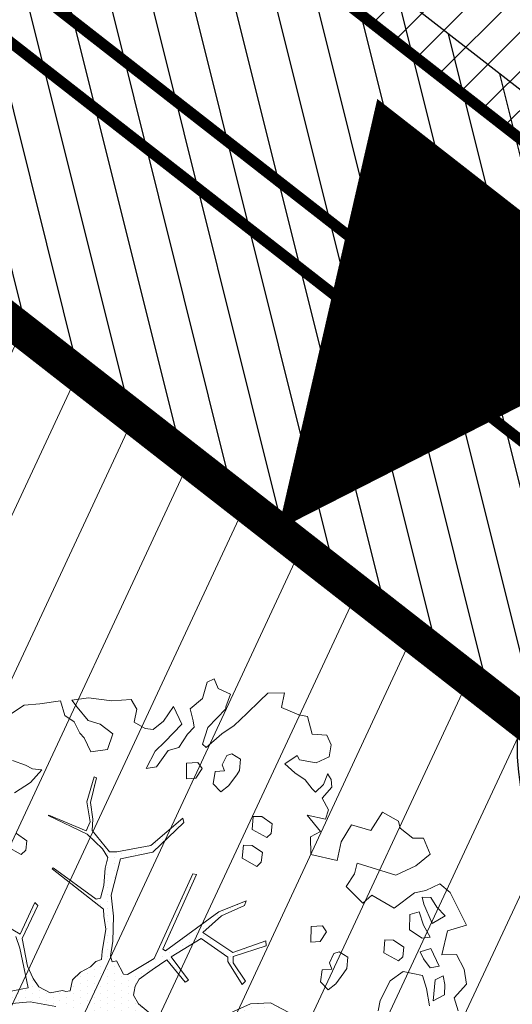
# Model space of a CAD drawing. Units: metres. Extents: x -2647544 to 3393452, y 3311439 to 9806610.
# Drawn here: x 546026 to 546030, y 6582556 to 6582564 of the extents above; entities that cross this region are included whole.
import ezdxf

# ---------------------------------------------------------------- set-up
doc = ezdxf.new("R2010")
doc.units = ezdxf.units.M
doc.header["$LTSCALE"] = 0.5
doc.header["$MEASUREMENT"] = 0
doc.linetypes.add('ACAD_ISO02W100', pattern=[15, 12, -3])
for name, color, linetype, lineweight in [('00_Loov_DP-tr-Kanal', 36, 'K1_KPROJEKT', 9), ('00_Loov_DP-tr-Vesi', 152, 'V1_KPROJEKT', 9), ('00_Loov_planeeritav kõrghaljastus', 7, 'Continuous', 9), ('00_Loov_sihtots', 8, 'Continuous', 9), ('00_Loov_uued krundid', 7, 'Continuous', 5), ('08_ol.ol säilitatav puu', 96, 'Continuous', 9), ('09_likvideeritav kõrghaljastus', 7, 'Continuous', 9), ('0_TULETÕRJE VEEVÕTUKOHT_R', 5, 'Continuous', 20)]:
    doc.layers.add(name, color=color, linetype=linetype, lineweight=lineweight)
doc.layers.add('00_loov_ELAMUMAA', color=7, linetype='Continuous', lineweight=9, true_color=0xf8f287)
for name, color, linetype in [('A_PLAN servituut', 210, 'Continuous'), ('opt-uus tee', 253, 'Continuous'), ('TEE', 6, 'Continuous')]:
    doc.layers.add(name, color=color, linetype=linetype)
doc.styles.add('KPR-jooned', font='romand.shx')
doc.linetypes.add('K1_KPROJEKT', pattern='A,9.5,-1.25,["K1",KPR-jooned,S=1,R=0,X=-0.857,Y=-0.5],-1.25', length=12)
doc.linetypes.add('V1_KPROJEKT', pattern='A,9.5,-1.25,["V1",KPR-jooned,S=1,R=0,X=-0.845,Y=-0.5],-1.25', length=12)

# ---------------------------------------------------------------- blocks, each defined once
blk = doc.blocks.new('platano2')
at = {"layer": '08_ol.ol säilitatav puu'}
h = blk.add_hatch(dxfattribs=at)
h.set_pattern_fill('DOTS', color=256, scale=4, style=0)
h.set_pattern_definition([(0, (-39973.25, -3784.6), (3.175, 6.35), [0, -6.35])])
h.paths.add_polyline_path([(88.21, 150.09), (83.22, 150.19), (69.39, 108.5), (42.73, 74.07), (38.89, 82.14), (32.1, 92.27), (22.94, 108.94), (12.89, 130.62), (28.09, 141.31), (49.93, 159.35), (46.53, 163.92), (26.15, 144.34), (9.99, 135.67), (9.26, 148.68), (17.65, 168.49), (15.2, 171.04), (3.26, 148.8), (4.39, 130.29), (15.87, 105.08), (31.27, 75.8), (31.44, 59.31), (4.3, 26.39), (-3.78, 21.58), (-7.26, 22.15), (-12.24, 23.25), (-18.66, 26.87), (-27.41, 39.04), (-36.62, 52.71), (-15.8, 69.78), (-17.73, 72.81), (-39.54, 56.76), (-56.47, 84.58), (-38.98, 109.21), (-34.99, 109.13), (-13.74, 122.69), (-16.67, 125.75), (-33.89, 114.1), (-39.88, 114.22), (-49.76, 144.89), (-54.26, 144.48), (-43.39, 113.79), (-61.93, 86.19), (-77.57, 103.49), (-87.13, 124.66), (-91.6, 126.25), (-81.11, 101.06), (-45.14, 51.38), (-46.69, 48.92), (-116, 80.28), (-116.57, 76.79), (-37.86, 40.75), (-22.88, 15.97), (-23.45, 12.48), (-35.57, 5.73), (-34.65, 1.71), (-40.18, 0.33), (-54.12, 2.6), (-77.09, 3.06), (-96.62, 0.96), (-130.41, 9.63), (-136.8, 39.73), (-164.2, 68.26), (-168.22, 67.34), (-142.83, 37.86), (-136.97, 6.26), (-137.11, -0.73), (-156.92, -16.81), (-167.4, -16.1), (-182.93, -18.29), (-205.8, -12.84), (-206.84, -14.82), (-183.5, -21.78), (-164.95, -18.65), (-156.53, -22.32), (-171.22, -56.99), (-170.73, -57.5), (-153.52, -21.38), (-139.74, -7.17), (-131.65, -2.34), (-121.7, -4.53), (-105.74, -5.85), (-93.82, -9.09), (-92.9, -13.1), (-122.18, -52.98), (-121.2, -54), (-83.77, -6.29), (-77.27, -5.92), (-65.25, -4.17), (-44.33, -7.58), (-36.85, -8.23), (-34.95, -13.27), (-30.06, -18.36), (-25.25, -27.45), (-17.91, -35.09), (-7.97, -37.31), (-7.05, -41.33), (-8.11, -44.3), (-5.84, -55.84), (-11.55, -66.21), (-19.15, -71.56), (-30.74, -76.82), (-56.32, -81.8), (-87, -67.2), (-90.06, -70.13), (-60.35, -83.72), (-84.13, -123.2), (-83.25, -129.22), (-58.44, -87.75), (-47.37, -83.98), (-10.75, -76.22), (-9.38, -82.74), (-6.66, -96.78), (-22.24, -126.45), (-54.85, -133.28), (-84.11, -172.16), (-82.7, -176.69), (-54.96, -138.28), (-23.91, -134.9), (-25.31, -179.34), (-21.29, -178.42), (-18.84, -131.01), (-0.34, -105.4), (23.08, -132.85), (41.07, -157.69), (50.31, -170.37), (54.38, -166.45), (47.1, -155.81), (26.63, -130.42), (8.18, -104.08), (3.93, -91.5), (2.28, -74.48), (6.75, -50.6), (8.7, -28.15), (10.27, -24.69), (22.36, -19.94), (31.32, -21.12), (38.32, -21.26), (70.71, -30.65), (63.92, -39.75), (53.08, -57.02), (65.93, -88.75), (77.25, -121.95), (81.23, -123.03), (69.5, -85.32), (59.05, -58.14), (79.1, -30.07), (85.54, -32.69), (96.92, -38.42), (102.83, -42.53), (108.99, -59.14), (120.74, -95.85), (112.33, -116.66), (113.78, -119.18), (124.68, -98.92), (153.73, -119.99), (156.36, -113.55), (124.27, -94.42), (112.39, -39.23), (141.33, -40.81), (145.42, -35.89), (112.98, -34.74), (85.29, -20.2), (113.11, -3.27), (135.32, 8.27), (164.84, -14.31), (168.94, -9.39), (139.4, 12.18), (159.99, 42.74), (154.55, 45.35), (134.48, 16.28), (75.9, -15.52), (50.6, -6.52), (22.78, 1.04), (15.97, 10.17), (15.56, 14.67), (21.3, 27.05), (45.99, 62.52), (73.68, 97.93), (81.65, 96.77), (101.56, 93.37), (105.5, 90.3), (115.24, 78.11), (136.24, 54.21), (138.83, 58.65), (115.85, 83.59), (107.65, 98.24), (74.88, 107.9)])
at = {"layer": '08_ol.ol säilitatav puu', "linetype": 'Continuous'}
for p, q in [((-99.11, 315.7), (-68.73, 331.07)), ((-68.73, 331.07), (-63.67, 313.37)), ((-27.86, 328.78), (-14.11, 330.93)), ((-14.11, 330.93), (-1.44, 319.38)), ((-41.72, 321.8), (-27.86, 328.78)), ((-41.19, 308.08), (-41.72, 321.8)), ((-1.44, 319.38), (10.74, 323.17)), ((-107.37, 306.18), (-99.11, 315.7)), ((-77.42, 311.23), (-85.65, 303.33)), ((-70.41, 298.99), (-77.42, 311.23)), ((-63.67, 313.37), (-41.19, 308.08)), ((-101.18, 293.15), (-107.37, 306.18)), ((-85.65, 303.33), (-94.63, 297.86)), ((-30.75, 305.45), (-47.04, 297.71)), ((-29.3, 297.36), (-30.75, 305.45)), ((-13.71, 310.75), (-21.8, 309.3)), ((-21.8, 309.3), (-17.92, 301.97)), ((-4.03, 310.56), (-13.71, 310.75)), ((1.4, 299.96), (-4.03, 310.56)), ((-149.62, 290.9), (-134.98, 297.06)), ((-134.98, 297.06), (-123.95, 283.93)), ((-98.97, 282.62), (-101.18, 293.15)), ((-94.63, 297.86), (-94.79, 289.8)), ((-88.31, 291.28), (-70.41, 298.99)), ((-57.54, 297.12), (-68.96, 290.89)), ((-56.88, 289.84), (-57.54, 297.12)), ((-47.04, 297.71), (-44.01, 287.97)), ((-37.5, 291.07), (-29.3, 297.36)), ((-10.02, 293.74), (-22.19, 289.95)), ((-17.92, 301.97), (1.4, 299.96)), ((6.17, 296.64), (-10.02, 293.74)), ((-149.81, 281.22), (-149.62, 290.9)), ((-123.95, 283.93), (-115.45, 265.21)), ((-94.79, 289.8), (-88.31, 291.28)), ((-68.96, 290.89), (-81.13, 287.1)), ((-81.13, 287.1), (-78.89, 278.18)), ((-64.38, 277.89), (-56.88, 289.84)), ((-44.01, 287.97), (-37.5, 291.07)), ((-22.19, 289.95), (-25.77, 272.28)), ((-158.93, 269.31), (-149.81, 281.22)), ((-78.89, 278.18), (-64.38, 277.89)), ((-165.41, 267.82), (-158.93, 269.31)), ((-48.35, 272.73), (-54.99, 263.19)), ((-39.5, 271.75), (-48.35, 272.73)), ((-43.08, 254.07), (-35.55, 267.64)), ((-35.55, 267.64), (-39.5, 271.75)), ((-25.77, 272.28), (-17.15, 260.01)), ((-54.99, 263.19), (-55.16, 255.12)), ((-17.15, 260.01), (1.22, 250.76)), ((-55.16, 255.12), (-43.08, 254.07)), ((1.22, 250.76), (10.86, 248.96)), ((-39.02, 220.67), (-44.02, 212.7)), ((-28.56, 219.65), (-39.02, 220.67)), ((-24.57, 217.15), (-28.56, 219.65)), ((-134.41, 186.4), (-129.06, 210.74)), ((-44.02, 212.7), (-42.51, 207.83)), ((-14.24, 209.68), (-24.57, 217.15)), ((-246.46, 187.69), (-245.37, 201.38)), ((-245.37, 201.38), (-236.42, 205.24)), ((-236.42, 205.24), (-225.17, 203.4)), ((-225.17, 203.4), (-219.76, 191.19)), ((-199.46, 198.04), (-209.86, 202.28)), ((-209.26, 202.09), (-204.36, 205.22)), ((-204.36, 205.22), (-197.09, 205.88)), ((-197.09, 205.88), (-186.78, 196.8)), ((-186.78, 196.8), (-176.18, 202.9)), ((-176.18, 202.9), (-167.49, 200.13)), ((-42.51, 207.83), (-33.72, 203.62)), ((-33.72, 203.62), (-28.03, 205.93)), ((-28.03, 205.93), (-27.4, 197.04)), ((-16.14, 195.2), (-8.74, 202.31)), ((-8.74, 202.31), (-14.24, 209.68)), ((-192.35, 190.64), (-199.46, 198.04)), ((-167.49, 200.13), (-171.19, 183.08)), ((-171.19, 183.08), (-155.99, 195.38)), ((-155.99, 195.38), (-150.95, 186.17)), ((-62.53, 200.97), (-68.25, 197.05)), ((-68.25, 197.05), (-67.66, 186.55)), ((-53.77, 195.15), (-62.53, 200.97)), ((-53.14, 186.26), (-53.77, 195.15)), ((-27.4, 197.04), (-16.14, 195.2)), ((-264.45, 175.15), (-262.68, 183.18)), ((-262.68, 183.18), (-246.46, 187.69)), ((-219.76, 191.19), (-222.49, 175.92)), ((-203.83, 181.19), (-195.64, 187.48)), ((-195.64, 187.48), (-192.35, 190.64)), ((-150.95, 186.17), (-134.41, 186.4)), ((-67.66, 186.55), (-53.14, 186.26)), ((-271.23, 159.15), (-264.45, 175.15)), ((-222.49, 175.92), (-226.57, 173.58)), ((-210.48, 171.64), (-203.83, 181.19)), ((-226.57, 173.58), (-218.74, 162.13)), ((-218.74, 162.13), (-210.48, 171.64)), ((3.26, 148.8), (15.2, 171.04)), ((-284.39, 146.51), (-284.88, 161.85)), ((-284.88, 161.85), (-271.23, 159.15)), ((-277.27, 139.11), (-284.39, 146.51)), ((-163.05, 150.54), (-169.69, 140.99)), ((-154.19, 149.55), (-163.05, 150.54)), ((-150.24, 145.44), (-154.19, 149.55)), ((4.39, 130.29), (3.26, 148.8)), ((-265.42, 126.77), (-277.27, 139.11)), ((-169.69, 140.99), (-169.85, 132.93)), ((-157.77, 131.88), (-150.24, 145.44)), ((-136.28, 141.35), (-142.93, 131.8)), ((-127.43, 140.37), (-136.28, 141.35)), ((-123.48, 136.25), (-127.43, 140.37)), ((-54.26, 144.48), (-49.76, 144.89)), ((-43.39, 113.79), (-54.26, 144.48)), ((-49.76, 144.89), (-39.88, 114.22)), ((-169.85, 132.93), (-157.77, 131.88)), ((-142.93, 131.8), (-143.09, 123.74)), ((-131.01, 122.69), (-123.48, 136.25)), ((15.87, 105.08), (4.39, 130.29)), ((-254.36, 115.26), (-265.42, 126.77)), ((-223.14, 121.02), (-228.14, 113.05)), ((-212.67, 120), (-223.14, 121.02)), ((-208.69, 117.5), (-212.67, 120)), ((-143.09, 123.74), (-131.01, 122.69)), ((-91.6, 126.25), (-87.13, 124.66)), ((-81.11, 101.06), (-91.6, 126.25)), ((-87.13, 124.66), (-77.57, 103.49)), ((-13.74, 122.69), (-34.99, 109.13)), ((-33.89, 114.1), (-16.67, 125.75)), ((-16.67, 125.75), (-13.74, 122.69)), ((-288.74, 100.44), (-283.67, 111.63)), ((-283.67, 111.63), (-271.66, 107.35)), ((-246.53, 103.8), (-254.36, 115.26)), ((-228.14, 113.05), (-226.62, 108.19)), ((-198.36, 110.04), (-208.69, 117.5)), ((-192.86, 102.67), (-198.36, 110.04)), ((-61.93, 86.19), (-43.39, 113.79)), ((-39.88, 114.22), (-33.89, 114.1)), ((-271.66, 107.35), (-270.05, 107.32)), ((-270.05, 107.32), (-252.63, 90.84)), ((-233.92, 89.03), (-246.53, 103.8)), ((-226.62, 108.19), (-217.84, 103.98)), ((-217.84, 103.98), (-212.14, 106.28)), ((-212.14, 106.28), (-211.52, 97.4)), ((-200.26, 95.56), (-192.86, 102.67)), ((-45.14, 51.38), (-81.11, 101.06)), ((-77.57, 103.49), (-61.93, 86.19)), ((-38.98, 109.21), (-56.47, 84.58)), ((-34.99, 109.13), (-38.98, 109.21)), ((-297.69, 96.58), (-288.74, 100.44)), ((-294.59, 90.07), (-297.69, 96.58)), ((-211.52, 97.4), (-200.26, 95.56)), ((-279.35, 85.73), (-294.59, 90.07)), ((-269.91, 74.25), (-279.35, 85.73)), ((-237.21, 85.87), (-233.92, 89.03)), ((-214.37, 85.43), (-220.09, 81.52)), ((-205.61, 79.61), (-214.37, 85.43)), ((-56.47, 84.58), (-39.54, 56.76)), ((-220.09, 81.52), (-219.5, 71.02)), ((-204.98, 70.73), (-205.61, 79.61)), ((-116.57, 76.79), (-116, 80.28)), ((-37.86, 40.75), (-116.57, 76.79)), ((-116, 80.28), (-46.69, 48.92)), ((-272.08, 58.74), (-255.79, 66.48)), ((-255.79, 66.48), (-239.17, 50.82)), ((-219.5, 71.02), (-204.98, 70.73)), ((-168.22, 67.34), (-164.2, 68.26)), ((-142.83, 37.86), (-168.22, 67.34)), ((-164.2, 68.26), (-136.8, 39.73)), ((-39.54, 56.76), (-17.73, 72.81)), ((-15.8, 69.78), (-36.62, 52.71)), ((-17.73, 72.81), (-15.8, 69.78)), ((-258.55, 49.59), (-272.08, 58.74)), ((-231.04, 53.88), (-234.07, 63.62)), ((4.3, 26.39), (31.44, 59.31)), ((-250.68, 39.76), (-258.55, 49.59)), ((-239.17, 50.82), (-230.48, 41.77)), ((-215.93, 43.09), (-231.04, 53.88)), ((-46.69, 48.92), (-45.14, 51.38)), ((-36.62, 52.71), (-27.41, 39.04)), ((-251.64, 32.51), (-250.68, 39.76)), ((-230.48, 41.77), (-214.51, 33.38)), ((-214.51, 33.38), (-215.93, 43.09)), ((-136.97, 6.26), (-142.83, 37.86)), ((-136.8, 39.73), (-130.41, 9.63)), ((-22.88, 15.97), (-37.86, 40.75)), ((-27.41, 39.04), (-18.66, 26.87)), ((-257.49, 22.15), (-251.64, 32.51)), ((-278.52, 19.34), (-269.54, 24.81)), ((-277.26, 1.57), (-278.52, 19.34)), ((-269.54, 24.81), (-257.49, 22.15)), ((-18.66, 26.87), (-12.24, 23.25)), ((-12.24, 23.25), (-7.26, 22.15)), ((-7.26, 22.15), (-3.78, 21.58)), ((-3.78, 21.58), (4.3, 26.39)), ((-130.41, 9.63), (-96.62, 0.96)), ((-35.57, 5.73), (-23.45, 12.48)), ((-23.45, 12.48), (-22.88, 15.97)), ((-280.12, -20.15), (-277.26, 1.57)), ((-246.59, 2.57), (-255.7, -9.35)), ((-232.17, -2.56), (-246.59, 2.57)), ((-137.11, -0.73), (-136.97, 6.26)), ((-96.62, 0.96), (-77.09, 3.06)), ((-77.09, 3.06), (-54.12, 2.6)), ((-54.12, 2.6), (-40.18, 0.33)), ((-40.18, 0.33), (-34.65, 1.71)), ((-34.65, 1.71), (-35.57, 5.73)), ((-230.06, -17.93), (-232.17, -2.56)), ((-156.92, -16.81), (-137.11, -0.73)), ((-139.74, -7.17), (-153.52, -21.38)), ((-131.65, -2.34), (-139.74, -7.17)), ((-121.7, -4.53), (-131.65, -2.34)), ((-105.74, -5.85), (-121.7, -4.53)), ((-83.77, -6.29), (-121.2, -54)), ((-93.82, -9.09), (-105.74, -5.85)), ((-92.9, -13.1), (-93.82, -9.09)), ((-77.27, -5.92), (-83.77, -6.29)), ((-65.25, -4.17), (-77.27, -5.92)), ((-44.33, -7.58), (-65.25, -4.17)), ((-36.85, -8.23), (-44.33, -7.58)), ((-34.95, -13.27), (-36.85, -8.23)), ((-255.7, -9.35), (-259.15, -20.57)), ((-243.09, -24.12), (-230.06, -17.93)), ((-183.5, -21.78), (-206.84, -14.82)), ((-205.8, -12.84), (-182.93, -18.29)), ((-182.93, -18.29), (-167.4, -16.1)), ((-167.4, -16.1), (-156.92, -16.81)), ((-122.18, -52.98), (-92.9, -13.1)), ((-30.06, -18.36), (-34.95, -13.27)), ((-278.01, -35.52), (-280.12, -20.15)), ((-259.15, -20.57), (-271.46, -30.81)), ((-247.21, -28.07), (-243.09, -24.12)), ((-164.95, -18.65), (-183.5, -21.78)), ((-171.22, -56.99), (-156.53, -22.32)), ((-153.52, -21.38), (-170.73, -57.5)), ((-156.53, -22.32), (-164.95, -18.65)), ((-25.25, -27.45), (-30.06, -18.36)), ((-17.91, -35.09), (-25.25, -27.45)), ((-271.46, -30.81), (-278.01, -35.52)), ((-263.62, -42.26), (-257.8, -33.5)), ((-257.8, -33.5), (-247.21, -28.07)), ((-7.97, -37.31), (-17.91, -35.09)), ((-277.41, -46.02), (-263.62, -42.26)), ((-8.11, -44.3), (-7.05, -41.33)), ((-5.84, -55.84), (-8.11, -44.3)), ((-7.05, -41.33), (-7.97, -37.31)), ((-274.57, -65.43), (-277.41, -46.02)), ((-121.2, -54), (-122.18, -52.98)), ((6.75, -50.6), (2.28, -74.48)), ((-213.23, -63.44), (-214.22, -72.29)), ((-201.35, -74.16), (-213.23, -63.44)), ((-170.73, -57.5), (-171.22, -56.99)), ((-11.55, -66.21), (-5.84, -55.84)), ((-273.25, -79.98), (-274.57, -65.43)), ((-214.22, -72.29), (-217.57, -78.68)), ((-90.06, -70.13), (-87, -67.2)), ((-60.35, -83.72), (-90.06, -70.13)), ((-87, -67.2), (-56.32, -81.8)), ((-30.74, -76.82), (-19.15, -71.56)), ((-19.15, -71.56), (-11.55, -66.21)), ((-263.08, -95.51), (-273.25, -79.98)), ((-217.57, -78.68), (-221.85, -90.69)), ((-191.96, -88.87), (-201.35, -74.16)), ((-147.32, -77.49), (-153.97, -87.04)), ((-138.47, -78.47), (-147.32, -77.49)), ((-134.52, -82.59), (-138.47, -78.47)), ((-56.32, -81.8), (-30.74, -76.82)), ((-10.75, -76.22), (-47.37, -83.98)), ((-9.38, -82.74), (-10.75, -76.22)), ((2.28, -74.48), (3.93, -91.5)), ((-142.05, -96.15), (-134.52, -82.59)), ((-84.13, -123.2), (-60.35, -83.72)), ((-47.37, -83.98), (-58.44, -87.75)), ((-6.66, -96.78), (-9.38, -82.74))]:
    blk.add_line(p, q, dxfattribs=at)
at = {"layer": '08_ol.ol säilitatav puu'}
for p, q in [((-84.62, 263.75), (-98.97, 282.62)), ((-173.8, 253), (-165.41, 267.82)), ((-115.45, 265.21), (-126.56, 229.29)), ((-96.76, 243.05), (-84.62, 263.75)), ((-156.9, 242.18), (-173.8, 253)), ((-162.16, 224.17), (-156.9, 242.18)), ((-89.19, 234.64), (-96.76, 243.05)), ((-126.56, 229.29), (-116.68, 226.77)), ((-104.89, 219.26), (-89.19, 234.64)), ((-146.16, 214.68), (-162.16, 224.17)), ((-116.68, 226.77), (-104.89, 219.26)), ((-129.06, 210.74), (-146.16, 214.68)), ((-252.63, 90.84), (-237.21, 85.87)), ((-258.82, 76.97), (-269.91, 74.25)), ((-252.94, 77.95), (-258.82, 76.97)), ((-246.36, 71.68), (-252.94, 77.95)), ((-234.07, 63.62), (-246.36, 71.68)), ((-206.84, -14.82), (-205.8, -12.84))]:
    blk.add_line(p, q, dxfattribs=at)
blk = doc.blocks.new('A$C2AF94360')
at = {"layer": '08_ol.ol säilitatav puu', "color": 76, "rotation": 270}
blk.add_blockref('platano2', (0, 0), dxfattribs=at)
blk = doc.blocks.new('puu1')
at = {"layer": '09_likvideeritav kõrghaljastus', "color": 65}
blk.add_blockref('A$C2AF94360', (215.98, 160.62), dxfattribs=at)

msp = doc.modelspace()

# ---------------------------------------------------------------- hatches: boundary and pattern name
at = {"layer": '00_loov_ELAMUMAA', "linetype": 'Continuous', "lineweight": 9}
h = msp.add_hatch(dxfattribs=at)
h.set_pattern_fill('ANSI31', color=252, scale=2)
h.set_pattern_definition([(45, (0, 0), (-0.176776695297, 0.176776695297), [])])
h.paths.add_polyline_path([(545968.6803, 6582663.7078), (545958.2039, 6582671.1768), (545953.6659, 6582664.5871), (545964.0362, 6582657.1938, -0.236068), (545968.4542, 6582656.5002), (545986.4478, 6582643.672), (545988.6375, 6582647.1988, -0.059975), (545987.5884, 6582647.7713), (545970.7762, 6582659.7573, -0.236068)], flags=17)
h.paths.add_polyline_path([(545995.226, 6582636.4551, -0.169105), (545996.665, 6582642.8719), (546021.6919, 6582683.1798), (546017.6253, 6582686.0658), (545994.7388, 6582649.2051, -0.363584), (545988.6375, 6582647.1988), (545986.4478, 6582643.672), (545987.8381, 6582642.6808, -0.212359), (545989.9028, 6582639.1805), (545993.556, 6582607.398, -0.447176), (545988.6049, 6582601.827, -0.129998), (545970.2361, 6582606.6216), (545935.8233, 6582627.8965), (545905.3267, 6582650.4919), (545902.3617, 6582646.4943), (545933.0283, 6582623.773), (545967.6189, 6582602.3881, 0.143919), (545990.5942, 6582596.8769, -0.308666), (545995.4043, 6582593.9389, 0.029518), (545996.0911, 6582592.259), (546000.4638, 6582594.7123, -0.074305), (545999.696, 6582597.5667)])
h.paths.add_polyline_path([(546001.4424, 6582592.9681, -0.050126), (546000.4638, 6582594.7123), (545996.0911, 6582592.259, 0.032535), (545997.0713, 6582590.5157)])
h.paths.add_polyline_path([(546003.4784, 6582590.8251, -0.074305), (546001.4424, 6582592.9681), (545997.0713, 6582590.5157, 0.0641), (545999.6178, 6582587.5245), (546060.7705, 6582539.8018), (546064.3962, 6582543.2856)])
h.paths.add_polyline_path([(546065.9658, 6582542.0608), (546064.3962, 6582543.2856), (546060.7705, 6582539.8018), (546062.3401, 6582538.5769)], flags=17)
h.paths.add_polyline_path([(546161.3518, 6582573.0603), (546158.2867, 6582577.006), (546127.8148, 6582557.3543, -0.034857), (546127.2048, 6582557.0186), (546129.5743, 6582552.6363, 0.027077), (546130.5142, 6582553.1727)])
edge = h.paths.add_edge_path()
edge.add_line((546102.9181, 6582547.337), (546107.1551, 6582543.6672))
edge.add_line((546107.1551, 6582543.6672), (546128.7948, 6582552.2865))
edge.add_arc((546125.0944, 6582561.5767), 10, 291.71778, 296.61452)
edge.add_line((546129.5743, 6582552.6363), (546127.2048, 6582557.0186))
edge.add_arc((546125.1049, 6582561.5563), 5, 291.71778, 294.83313, ccw=False)
edge.add_line((546126.9551, 6582556.9112), (546102.9181, 6582547.337))
edge = h.paths.add_edge_path()
edge.add_line((546084.7484, 6582534.7425), (546084.7484, 6582540.0999))
edge.add_line((546084.7484, 6582540.0999), (546079.2044, 6582537.8917))
edge.add_arc((546075.5041, 6582547.1819), 10, 226.45659, 291.71778, ccw=False)
edge.add_arc((546061.726, 6582532.6848), 10, 46.45659, 52.032)
edge.add_line((546067.8782, 6582540.5684), (546065.9658, 6582542.0608))
edge.add_line((546065.9658, 6582542.0608), (546062.3398, 6582538.5766))
edge.add_arc((546059.2117, 6582534.6759), 5, -53.41396, 51.2734, ccw=False)
edge.add_line((546062.1919, 6582530.6611), (546039.8284, 6582514.061))
edge.add_arc((546045.7887, 6582506.0313), 10, 126.58604, 133.85681)
edge.add_line((546038.8601, 6582513.2421), (546020.5881, 6582495.685))
edge.add_line((546020.5881, 6582495.685), (546024.6903, 6582492.6926))
edge.add_line((546024.6903, 6582492.6926), (546042.4546, 6582509.7618))
edge.add_arc((546045.9189, 6582506.1564), 5, 126.58604, 133.85681, ccw=False)
edge.add_line((546042.9388, 6582510.1712), (546065.434, 6582526.8692))
edge.add_arc((546068.4142, 6582522.8544), 5, 111.71778, 126.58604, ccw=False)
edge.add_line((546066.564, 6582527.4995), (546084.7484, 6582534.7425))
at = {"layer": '00_Loov_sihtots', "linetype": 'Continuous'}
h = msp.add_hatch(dxfattribs=at)
h.set_pattern_fill('ANSI31', color=31, scale=5, angle=20)
h.set_pattern_definition([(65, (0, 0), (-0.5664423669, 0.26413641359), [])])
h.paths.add_polyline_path([(546024.2401, 6582563.0686), (545987.1698, 6582520.069), (546016.51, 6582498.66), (546056.95, 6582537.5176)])
at = {"layer": 'A_PLAN servituut', "lineweight": 25, "ltscale": 0.5, "transparency": 33554687}
h = msp.add_hatch(dxfattribs=at)
h.set_pattern_fill('ANSI31', color=256, scale=2.9, angle=239)
h.set_pattern_definition([(284, (0, 0), (0.351732200775, 0.087696687155), [])])
edge = h.paths.add_edge_path()
edge.add_line((545963.3505, 6582668.8047), (545963.0225, 6582669.3962))
edge.add_line((545963.0225, 6582669.3962), (545961.4996, 6582670.6747))
edge.add_line((545961.4996, 6582670.6747), (545960.8118, 6582670.8073))
edge.add_line((545960.8118, 6582670.8073), (545960.4567, 6582670.7729))
edge.add_line((545960.4567, 6582670.7729), (545959.991, 6582670.6153))
edge.add_line((545959.991, 6582670.6153), (545959.5276, 6582670.2892))
edge.add_line((545959.5276, 6582670.2892), (545958.8237, 6582669.6107))
edge.add_line((545958.8237, 6582669.6107), (545957.3614, 6582667.4886))
edge.add_line((545957.3614, 6582667.4886), (545970.3375, 6582658.2375))
edge.add_line((545970.3375, 6582658.2375), (545987.3868, 6582646.3862))
edge.add_line((545987.3868, 6582646.3862), (545985.295, 6582642.7403))
edge.add_arc((545985.4819, 6582641.3387), 1.414, 97.59647, 178.69433)
edge.add_line((545984.0683, 6582641.3709), (545984.4055, 6582639.1751))
edge.add_arc((545986.2084, 6582639.6891), 1.8748, 195.91379, 259.28452)
edge.add_line((545985.8598, 6582637.847), (545988.8569, 6582612.1879))
edge.add_line((545988.8569, 6582612.1879), (545972.4086, 6582610.1357))
edge.add_line((545972.4086, 6582610.1357), (545939.1826, 6582630.6769))
edge.add_arc((545936.9027, 6582631.1507), 2.3287, 348.26027, 413.05274)
edge.add_line((545938.3024, 6582633.0118), (545937.2307, 6582633.8423))
edge.add_arc((545936.5429, 6582632.1244), 1.8504, 68.18024, 133.94633)
edge.add_line((545935.2587, 6582633.4567), (545926.068, 6582620.3761))
edge.add_arc((545927.9705, 6582619.7529), 2.002, 161.86373, 237.17792)
edge.add_line((545926.8853, 6582618.0705), (545927.6705, 6582617.5282))
edge.add_arc((545928.7985, 6582619.2314), 2.0428, 236.48171, 322.20259)
edge.add_line((545930.4127, 6582617.9794), (545936.6239, 6582626.9723))
edge.add_line((545936.6239, 6582626.9723), (545959.3946, 6582612.7429))
edge.add_line((545959.3946, 6582612.7429), (545952.9935, 6582603.6326))
edge.add_arc((545955.4999, 6582603.2437), 2.5364, 171.17991, 228.56731)
edge.add_line((545953.8214, 6582601.3421), (545954.6066, 6582600.7998))
edge.add_arc((545955.7346, 6582602.5029), 2.0428, 236.48171, 322.20259)
edge.add_line((545957.3488, 6582601.2509), (545963.2367, 6582610.342))
edge.add_line((545963.2367, 6582610.342), (545971.1505, 6582605.3972))
edge.add_line((545971.1505, 6582605.3972), (545987.2483, 6582606.2559))
edge.add_line((545987.2483, 6582606.2559), (545988.9234, 6582606.0329))
edge.add_line((545988.9234, 6582606.0329), (545990.1741, 6582589.6438))
edge.add_line((545990.1741, 6582589.6438), (545990.1116, 6582586.1458))
edge.add_arc((545992.618, 6582585.7569), 2.5364, 171.17991, 228.56731)
edge.add_line((545990.9396, 6582583.8554), (545991.7247, 6582583.3131))
edge.add_arc((545992.8528, 6582585.0162), 2.0428, 236.48171, 322.20259)
edge.add_line((545994.467, 6582583.7642), (545995.6932, 6582585.3348))
edge.add_line((545995.6932, 6582585.3348), (545999.801, 6582582.0261))
edge.add_arc((546002.3074, 6582581.6372), 2.5364, 171.17991, 228.56731)
edge.add_line((546000.629, 6582579.7356), (546001.4141, 6582579.1933))
edge.add_arc((546002.5422, 6582580.8964), 2.0428, 236.48171, 301.41121)
edge.add_line((546003.6068, 6582579.153), (546030.5269, 6582558.1393))
edge.add_arc((546032.5367, 6582557.883), 2.026, 172.73451, 234.38563)
edge.add_arc((546033.3758, 6582559.5247), 3.859, 238.45427, 274.51875)
edge.add_line((546033.6799, 6582555.6777), (546052.9264, 6582540.6132))
edge.add_arc((546055.4199, 6582540.1489), 2.5364, 169.45227, 228.56731)
edge.add_line((546053.7415, 6582538.2473), (546054.5266, 6582537.705))
edge.add_arc((546055.6241, 6582539.3149), 1.9483, 235.71794, 303.51464)
edge.add_line((546056.6998, 6582537.6905), (546067.8044, 6582527.2574))
edge.add_line((546067.8044, 6582527.2574), (546055.0978, 6582519.0057))
edge.add_line((546055.0978, 6582519.0057), (546044.607, 6582511.2351))
edge.add_line((546044.607, 6582511.2351), (546042.3514, 6582509.8724))
edge.add_line((546042.3514, 6582509.8724), (546032.0654, 6582501.9502))
edge.add_line((546032.0654, 6582501.9502), (546023.2985, 6582494.36))
edge.add_line((546023.2985, 6582494.36), (546015.5349, 6582486.5102))
edge.add_line((546015.5349, 6582486.5102), (545990.5897, 6582461.2879))
edge.add_line((545990.5897, 6582461.2879), (545981.1947, 6582453.0741))
edge.add_line((545981.1947, 6582453.0741), (545977.3955, 6582449.7525))
edge.add_line((545977.3955, 6582449.7525), (545981.1717, 6582447.0882))
edge.add_line((545981.1717, 6582447.0882), (545992.8631, 6582457.2989))
edge.add_line((545992.8631, 6582457.2989), (546008.432, 6582472.9291))
edge.add_line((546008.432, 6582472.9291), (546020.2409, 6582484.8691))
edge.add_line((546020.2409, 6582484.8691), (546026.6082, 6582491.2733))
edge.add_line((546026.6082, 6582491.2733), (546035.5164, 6582498.9683))
edge.add_line((546035.5164, 6582498.9683), (546043.4588, 6582505.3214))
edge.add_arc((546044.5698, 6582506.9865), 2.0017, 236.28804, 301.8292)
edge.add_line((546045.6255, 6582505.2858), (546046.373, 6582505.8741))
edge.add_arc((546045.107, 6582507.538), 2.0909, 307.26708, 376.04831)
edge.add_line((546047.1163, 6582508.116), (546057.4332, 6582515.7529))
edge.add_line((546057.4332, 6582515.7529), (546070.7748, 6582524.4169))
edge.add_arc((546072.1424, 6582525.8762), 2, 226.85649, 284.66847)
edge.add_line((546072.6489, 6582523.9414), (546073.5369, 6582524.2824))
edge.add_arc((546072.8192, 6582526.2463), 2.0909, 290.07494, 359.06852)
edge.add_line((546074.9098, 6582526.2123), (546074.8595, 6582526.3387))
edge.add_line((546074.8595, 6582526.3387), (546091.7101, 6582533.0479))
edge.add_line((546091.7101, 6582533.0479), (546128.6957, 6582488.0364))
edge.add_arc((546131.2062, 6582487.6751), 2.5364, 171.81097, 228.56731)
edge.add_line((546129.5278, 6582485.7735), (546130.3129, 6582485.2312))
edge.add_arc((546131.5944, 6582487.6508), 2.7379, 242.09238, 275.47761)
edge.add_line((546131.8558, 6582484.9253), (546132.9893, 6582485.2948))
edge.add_line((546132.9893, 6582485.2948), (546139.9621, 6582490.7925))
edge.add_line((546139.9621, 6582490.7925), (546140.7486, 6582491.4379))
edge.add_line((546140.7486, 6582491.4379), (546140.9672, 6582492.0971))
edge.add_arc((546138.6873, 6582492.5709), 2.3287, 348.26027, 398.07245)
edge.add_line((546140.5205, 6582494.0069), (546139.4496, 6582495.016))
edge.add_arc((546138.3275, 6582493.5446), 1.8504, 52.67229, 133.94633)
edge.add_line((546137.0434, 6582494.8769), (546132.0475, 6582491.0602))
edge.add_line((546132.0475, 6582491.0602), (546096.0988, 6582534.7938))
edge.add_line((546096.0988, 6582534.7938), (546104.395, 6582538.1157))
edge.add_arc((546105.9928, 6582539.3187), 2, 216.9751, 284.80761)
edge.add_line((546106.5039, 6582537.3851), (546107.3911, 6582537.7283))
edge.add_arc((546106.6687, 6582539.6903), 2.0909, 290.21407, 359.20766)
edge.add_line((546108.7594, 6582539.6614), (546108.7568, 6582539.7979))
edge.add_line((546108.7568, 6582539.7979), (546131.5688, 6582548.9278))
edge.add_line((546131.5688, 6582548.9278), (546134.4866, 6582550.8066))
edge.add_line((546134.4866, 6582550.8066), (546134.6497, 6582550.6698))
edge.add_arc((546135.8245, 6582552.2884), 2, 234.02812, 301.86062)
edge.add_line((546136.8802, 6582550.5897), (546137.6277, 6582551.178))
edge.add_arc((546136.3617, 6582552.8419), 2.0909, 307.26708, 376.26067)
edge.add_line((546138.3689, 6582553.4274), (546138.1787, 6582553.6649))
edge.add_line((546138.1787, 6582553.6649), (546163.8213, 6582569.8813))
edge.add_line((546163.8213, 6582569.8813), (546194.1587, 6582592.8389))
edge.add_line((546194.1587, 6582592.8389), (546242.9598, 6582630.0761))
edge.add_line((546242.9598, 6582630.0761), (546255.3214, 6582640.2463))
edge.add_line((546255.3214, 6582640.2463), (546201.9822, 6582706.4312))
edge.add_line((546201.9822, 6582706.4312), (546201.0245, 6582708.1933))
edge.add_line((546201.0245, 6582708.1933), (546199.3347, 6582707.2608))
edge.add_line((546199.3347, 6582707.2608), (546197.5808, 6582706.3198))
edge.add_line((546197.5808, 6582706.3198), (546241.7079, 6582650.5612))
edge.add_line((546241.7079, 6582650.5612), (546249.9327, 6582640.52))
edge.add_line((546249.9327, 6582640.52), (546192.091, 6582596.3036))
edge.add_line((546192.091, 6582596.3036), (546161.6495, 6582573.0762))
edge.add_line((546161.6495, 6582573.0762), (546132.4115, 6582554.7685))
edge.add_line((546132.4115, 6582554.7685), (546128.1875, 6582552.3441))
edge.add_line((546128.1875, 6582552.3441), (546110.0894, 6582545.2108))
edge.add_line((546110.0894, 6582545.2108), (546088.8437, 6582536.7488))
edge.add_line((546088.8437, 6582536.7488), (546082.7276, 6582548.9417))
edge.add_arc((546081.16, 6582547.6996), 2, 38.39108, 106.22358)
edge.add_line((546080.6012, 6582549.62), (546079.7228, 6582549.255))
edge.add_arc((546080.4935, 6582547.3114), 2.0909, 111.63004, 180)
edge.add_line((546078.4026, 6582547.3114), (546084.3955, 6582534.9781))
edge.add_line((546084.3955, 6582534.9781), (546071.5838, 6582529.8779))
edge.add_line((546071.5838, 6582529.8779), (546059.811, 6582540.9923))
edge.add_line((546059.811, 6582540.9923), (546059.6468, 6582541.1238))
edge.add_line((546059.6468, 6582541.1238), (546066.7669, 6582550.1597))
edge.add_arc((546064.5139, 6582550.7484), 2.3287, 345.35477, 413.05274)
edge.add_line((546065.9137, 6582552.6095), (546065.014, 6582553.2477))
edge.add_arc((546063.8967, 6582551.1818), 2.3487, 61.59318, 117.90235)
edge.add_line((546062.7976, 6582553.2575), (546055.7179, 6582544.1871))
edge.add_line((546055.7179, 6582544.1871), (546031.6326, 6582562.9865))
edge.add_line((546031.6326, 6582562.9865), (545995.4938, 6582591.1064))
edge.add_line((545995.4938, 6582591.1064), (545992.718, 6582618.477))
edge.add_line((545992.718, 6582618.477), (546003.704, 6582620.059))
edge.add_arc((546002.9078, 6582621.8937), 2, 293.45949, 367.16134)
edge.add_line((546004.8922, 6582622.143), (546004.834, 6582623.0423))
edge.add_arc((546002.9351, 6582623.0648), 1.8991, 359.32183, 438.06244)
edge.add_line((546003.3279, 6582624.9228), (546003.1739, 6582624.9035))
edge.add_line((546003.1739, 6582624.9035), (545992.1626, 6582623.6056))
edge.add_line((545992.1626, 6582623.6056), (545991.6386, 6582628.1645))
edge.add_line((545991.6386, 6582628.1645), (546002.6207, 6582628.8011))
edge.add_arc((546001.8245, 6582630.6358), 2, 293.45949, 367.16134)
edge.add_line((546003.8089, 6582630.8851), (546003.7507, 6582631.7844))
edge.add_arc((546001.8987, 6582631.8231), 1.8524, 358.80418, 442.43166)
edge.add_line((546002.1427, 6582633.6593), (545991.0322, 6582633.0498))
edge.add_line((545991.0322, 6582633.0498), (545989.9433, 6582641.8234))
edge.add_line((545989.9433, 6582641.8234), (545994.9424, 6582650.2759))
edge.add_line((545994.9424, 6582650.2759), (545991.6856, 6582652.0947))
edge.add_arc((545991.0088, 6582651.0675), 1.2302, 56.62228, 153.29161)
edge.add_line((545989.9099, 6582651.6204), (545989.1838, 6582650.5597))
edge.add_line((545989.1838, 6582650.5597), (545963.3505, 6582668.8047))
at = {"layer": 'opt-uus tee'}
h = msp.add_hatch(dxfattribs=at)
h.set_pattern_fill('ANSI31', color=43, scale=2, angle=51)
h.set_pattern_definition([(96, (0, 0), (-0.248630473842, -0.026132115817), [])])
h.paths.add_polyline_path([(545900.5605, 6582644.0658), (545899.3865, 6582642.4829), (545930.2236, 6582619.6352), (545965.3339, 6582597.929, 0.041786), (545966.8213, 6582597.1731), (545988.1026, 6582588.5081, 0.228337), (545994.1675, 6582588.8865), (545997.0713, 6582590.5157, -0.032535), (545996.0911, 6582592.259), (545993.1562, 6582590.6124, -0.228337), (545988.8242, 6582590.3421), (545967.3296, 6582599.094, -0.041786), (545966.5859, 6582599.472), (545931.3303, 6582621.2679)])
h.paths.add_polyline_path([(546006.5491, 6582594.7639, -0.201068), (546004.658, 6582598.1347), (546000.1875, 6582637.0273, -0.169105), (546000.907, 6582640.2357), (546025.7725, 6582680.2838), (546024.1623, 6582681.4265), (545999.2381, 6582641.2839, 0.169105), (545998.2308, 6582636.7922), (546002.6987, 6582597.9218, 0.063459), (546003.1214, 6582596.2033), (546000.4638, 6582594.7123, 0.050126), (546001.4424, 6582592.9681), (546004.1, 6582594.4591, 0.063459), (546005.3464, 6582593.2027), (546066.5989, 6582545.4021), (546064.3962, 6582543.2856), (546065.9658, 6582542.0608), (546068.1685, 6582544.1772), (546068.7862, 6582543.6952, 0.173309), (546073.2589, 6582542.2156), (546078.8622, 6582542.3487, 0.0842), (546081.1603, 6582542.7949), (546121.7732, 6582558.0703), (546125.7745, 6582559.6641), (546124.8167, 6582561.4354), (546121.0511, 6582559.9355), (546080.4562, 6582544.6668, -0.0842), (546078.8147, 6582544.3481), (546073.1653, 6582544.214, -0.173309), (546069.9705, 6582545.2708)])
h.paths.add_polyline_path([(546062.3398, 6582538.5766, 0.00331), (546062.2878, 6582538.6177), (546060.7705, 6582539.8018), (546017.3304, 6582498.0615), (546018.9473, 6582496.882)])
h.paths.add_polyline_path([(546156.4426, 6582579.3798), (546155.211, 6582580.9653), (546125.1075, 6582561.5512), (546124.8167, 6582561.4354), (546125.7745, 6582559.6641), (546126.0282, 6582559.7651)])
h.paths.add_polyline_path([(546122.4699, 6582562.4718), (546120.56, 6582561.7997), (546121.4756, 6582560.1046), (546123.3463, 6582560.8497)], flags=17)
h.paths.add_polyline_path([(546101.7685, 6582600.7912, 0.2074), (546075.6358, 6582624.661, -0.592069), (546070.5318, 6582648.3861), (546068.8613, 6582649.5755, 0.580873), (546075.0229, 6582622.7568, -0.207377), (546099.9582, 6582599.94), (546120.5404, 6582561.8361), (546122.4613, 6582562.4878)], flags=17)

# ---------------------------------------------------------------- linework, layer by layer
at = {"layer": '00_Loov_DP-tr-Kanal', "color": 30, "ltscale": 0.7, "const_width": 0.1}
msp.add_lwpolyline([(546022.8882, 6582566.6404), (546056.5022, 6582540.3971)], dxfattribs=at)
at = {"layer": '00_Loov_DP-tr-Vesi', "ltscale": 0.7, "const_width": 0.1}
msp.add_lwpolyline([(546087.8351, 6582534.1947), (546071.1384, 6582527.548), (546058.5064, 6582539.4735), (546002.2289, 6582583.3998), (545993.5885, 6582590.049)], dxfattribs=at)
at = {"layer": '00_Loov_uued krundid', "color": 1, "linetype": 'Continuous', "const_width": 0.3}
for points in [[(545898.2564, 6582640.9592), (545907.7879, 6582653.8103), (545938.1434, 6582631.3194), (545972.4086, 6582610.1357), (545988.8582, 6582612.1773), (545985.3907, 6582641.9694), (546014.2549, 6582688.4577), (546027.3022, 6582679.1981), (546001.9289, 6582638.2731), (546006.6788, 6582597.0535), (546072.6317, 6582545.5827), (546115.7979, 6582560.1238), (546123.9708, 6582562.9999), (546154.0224, 6582582.4952), (546163.8935, 6582569.7635), (546131.5234, 6582548.8986), (546067.995, 6582523.6058), (546025.5491, 6582492.0661), (546016.51, 6582498.66), (546056.95, 6582537.5176), (546000.9165, 6582581.2528), (545965.1903, 6582595.7993), (545929.0932, 6582618.1117)], [(546024.2401, 6582563.0686), (546024.2401, 6582563.0686), (545987.1698, 6582520.069), (546016.51, 6582498.66), (546056.95, 6582537.5176), (546024.2401, 6582563.0686)], [(546024.2401, 6582563.0686), (546024.2401, 6582563.0686), (545987.1698, 6582520.069), (546016.51, 6582498.66), (546056.95, 6582537.5176), (546024.2401, 6582563.0686)]]:
    msp.add_lwpolyline(points, close=True, dxfattribs=at)
at = {"layer": '0_TULETÕRJE VEEVÕTUKOHT_R', "linetype": 'ACAD_ISO02W100'}
msp.add_circle((546033.3625, 6582558.5795), 150, dxfattribs=at)
at = {"layer": 'A_PLAN servituut', "lineweight": 25, "ltscale": 0.5, "flags": 128}
for points in [[(546071.5838, 6582529.8779), (546059.811, 6582540.9923), (546059.6468, 6582541.1238), (546066.7669, 6582550.1597, 0.30429), (546065.9137, 6582552.6095), (546065.014, 6582553.2477, 0.250761), (546062.7976, 6582553.2575), (546055.7179, 6582544.1871), (546031.6326, 6582562.9865), (545995.4938, 6582591.1064), (545992.718, 6582618.477), (546003.704, 6582620.059, 0.333149), (546004.8922, 6582622.143), (546004.834, 6582623.0423, 0.35776), (546003.3279, 6582624.9228), (546003.1739, 6582624.9035), (545992.1626, 6582623.6056), (545991.6386, 6582628.1645), (546002.6207, 6582628.8011, 0.333149), (546003.8089, 6582630.8851), (546003.7507, 6582631.7844, 0.382), (546002.1427, 6582633.6593), (545991.0322, 6582633.0498), (545989.9433, 6582641.8234)], [(545971.1505, 6582605.3972), (545987.2483, 6582606.2559), (545988.9234, 6582606.0329), (545990.1741, 6582589.6438), (545990.1116, 6582586.1458, 0.255768), (545990.9396, 6582583.8554), (545991.7247, 6582583.3131, 0.392504), (545994.467, 6582583.7642), (545995.6932, 6582585.3348), (545999.801, 6582582.0261, 0.255768), (546000.629, 6582579.7356), (546001.4141, 6582579.1933, 0.29114), (546003.6068, 6582579.153), (546030.5269, 6582558.1393, 0.275686), (546031.3569, 6582556.236, 0.158673), (546033.6799, 6582555.6777), (546052.9264, 6582540.6132, 0.263815), (546053.7415, 6582538.2473), (546054.5266, 6582537.705, 0.304761)]]:
    msp.add_lwpolyline(points, format="xyb", dxfattribs=at)
at = {"layer": 'opt-uus tee', "color": 0, "const_width": 0.1, "flags": 128}
msp.add_lwpolyline([(546020.5881, 6582495.685), (546038.8601, 6582513.2421, -0.031735), (546039.8284, 6582514.061), (546062.1919, 6582530.6611, 0.495567), (546062.2878, 6582538.6177), (545999.6178, 6582587.5245)], format="xyb", dxfattribs=at)
at = {"layer": 'TEE', "color": 0, "ltscale": 2}
msp.add_lwpolyline([(546028.3483, 6582559.8559, 0, 3.384, 0), (546030.5792, 6582562.7145, 0, 3.384, 0)], format="xyseb", dxfattribs=at)

# ---------------------------------------------------------------- block references
at = {"layer": '00_Loov_planeeritav kõrghaljastus', "xscale": 0.009743526577949524, "yscale": 0.009743526577949524, "zscale": 0.009743526577949524}
msp.add_blockref('puu1', (546024.7236, 6582554.0377), dxfattribs=at)

doc.saveas('drawing.dxf')
